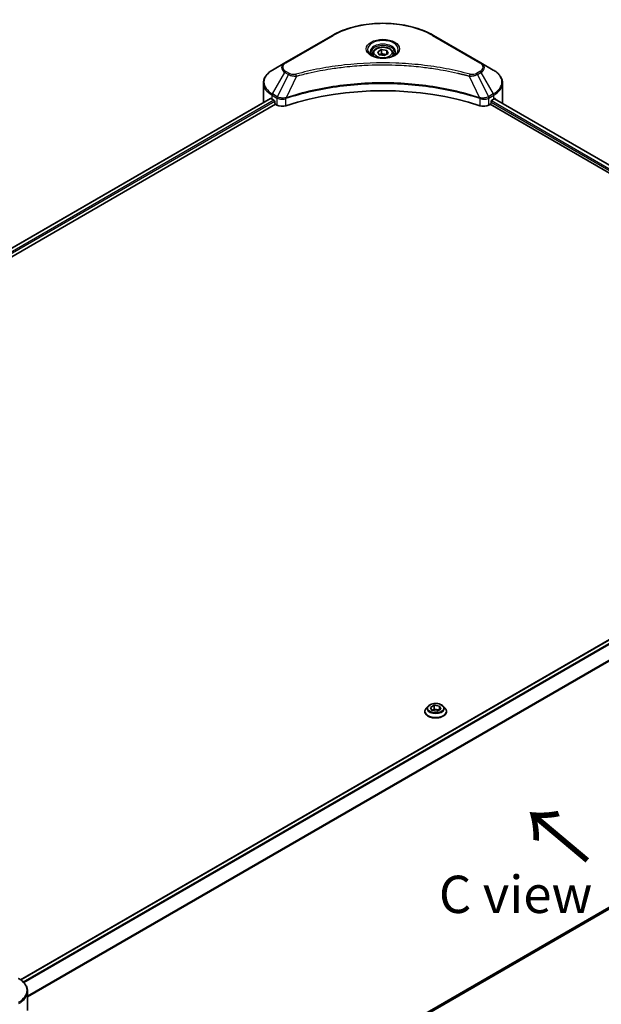
# Model space of a CAD drawing. Units: millimetres. Extents: x 0 to 9248, y 0 to 1686.
# Drawn here: x 500 to 734, y 927 to 1323 of the extents above; entities that cross this region are included whole.
import ezdxf

# ---------------------------------------------------------------- set-up
doc = ezdxf.new("R2010")
doc.units = ezdxf.units.MM
doc.header["$LTSCALE"] = 6
doc.layers.get('Defpoints').update_dxf_attribs({"lineweight": 25})
for name, color, linetype, lineweight in [('Dimension (ISO)', 7, 'Continuous', 18), ('Symbol (ISO)', 7, 'Continuous', 18), ('Visible (ISO)', 7, 'Continuous', 35), ('Visible Narrow (ISO)', 7, 'Continuous', 25)]:
    doc.layers.add(name, color=color, linetype=linetype, lineweight=lineweight)
doc.styles.add('Note Text (TK)', font='MS PGothic.ttf')
doc.dimstyles.new('Default - Method 1b (TK)', dxfattribs={"dimscale": 6, "dimtxt": 2.5, "dimasz": 2.5, "dimexe": 1, "dimexo": 1.5, "dimgap": 1, "dimtad": 1, "dimrnd": 1e-08, "dimdsep": 46, "dimtxsty": 'Note Text (TK)', "dimcen": 0.09, "dimdle": 5, "dimclrd": 100, "dimclre": 100, "dimclrt": 7, "dimadec": 1, "dimazin": 1, "dimtfac": 1, "dimtmove": 0, "dimatfit": 3, "dimfxl": 1, "dimtolj": 1, "dimlwd": -1, "dimlwe": -1, "dimarcsym": 0})

# ---------------------------------------------------------------- blocks, each defined once
blk = doc.blocks.new('*D21')
at = {"layer": 'Defpoints', "color": 0}
for p in [(894.43, 1076.64), (429.86, 808.42), (540.17, 744.73)]:
    blk.add_point(p, dxfattribs=at)
at = {"layer": 'Dimension (ISO)', "color": 100}
for p, q in [((903.43, 1071.44), (1010.74, 1009.49)), ((991.74, 1005.45), (553.16, 752.23)), ((438.86, 803.22), (546.17, 741.27))]:
    blk.add_line(p, q, dxfattribs=at)
for points in [[(990.49, 1007.62), (992.99, 1003.29), (1004.74, 1012.95)], [(551.91, 754.4), (554.41, 750.07), (540.17, 744.73)]]:
    blk.add_solid(points, dxfattribs=at)
at = {"layer": 'Dimension (ISO)', "color": 7, "insert": (757.25, 884.06), "char_height": 15, "attachment_point": 4, "rotation": 30, "style": 'Note Text (TK)'}
blk.add_mtext('\\A1;{\\Q-30.000;\\W0.816;\\H0.816x;438}', dxfattribs=at)

msp = doc.modelspace()

# ---------------------------------------------------------------- linework, layer by layer
at = {"layer": 'Visible (ISO)'}
for p, q in [((625.9242, 1316.7216), (606.8324, 1305.6989)), ((685.6319, 1305.6989), (666.54, 1316.7216)), ((644.1408, 1310.1538), (645.6718, 1311.0377)), ((644.7012, 1308.9464), (644.1408, 1310.1538)), ((645.6718, 1311.0377), (647.763, 1310.7142)), ((645.6718, 1309.4455), (645.6718, 1311.0377)), ((647.763, 1310.7142), (648.3234, 1309.5067)), ((647.763, 1309.1832), (647.763, 1310.7142)), ((606.8324, 1305.6989), (601.8397, 1302.8164)), ((642.1071, 1309.4629), (642.1071, 1308.5329)), ((646.7925, 1308.6229), (644.7012, 1308.9464)), ((648.3234, 1309.5067), (646.7925, 1308.6229)), ((650.3571, 1309.4629), (650.3571, 1308.5329)), ((690.6245, 1302.8164), (685.6319, 1305.6989)), ((628.535, 1303.777), (628.5362, 1303.7777)), ((663.9285, 1303.7774), (663.929, 1303.7771)), ((664.2275, 1303.7384), (664.2275, 1303.7382)), ((664.947, 1303.6417), (664.9469, 1303.6417)), ((671.5123, 1302.5699), (671.5124, 1302.5699)), ((671.9986, 1302.4767), (671.9986, 1302.4766)), ((598.1697, 1289.8669), (598.1697, 1297.5741)), ((694.2946, 1289.8669), (694.2946, 1297.5741)), ((601.0998, 1291.3466), (244.2591, 1085.3246)), ((601.6844, 1291.0917), (602.4269, 1290.663)), ((602.745, 1290.1119), (602.745, 1289.622)), ((606.8481, 1291.256), (606.8493, 1291.2567)), ((607.8983, 1291.8623), (607.9024, 1291.8647)), ((684.5492, 1291.872), (684.5662, 1291.8622)), ((685.6158, 1291.2562), (685.6165, 1291.2558)), ((689.7192, 1289.622), (689.7192, 1290.1119)), ((690.0374, 1290.663), (690.7798, 1291.0917)), ((691.081, 1291.272), (857.0799, 1195.4325)), ((246.0183, 1082.9309), (603.0632, 1289.0708)), ((603.0632, 1289.0708), (603.6428, 1288.7363)), ((688.8215, 1288.7363), (689.401, 1289.0708)), ((689.401, 1289.0708), (855.5271, 1193.1579)), ((500.5331, 937.3132), (857.3967, 1143.3485)), ((663.0953, 1045.0404), (663.0953, 1045.0903)), ((664.3691, 1047.1953), (663.6251, 1046.3652)), ((665.354, 1046.7112), (666.885, 1047.5951)), ((665.9144, 1045.5038), (665.354, 1046.7112)), ((668.0057, 1045.1802), (665.9144, 1045.5038)), ((665.998, 1045.4908), (666.885, 1046.0029)), ((666.885, 1047.5951), (666.885, 1046.0029)), ((666.885, 1047.5951), (668.9763, 1047.2715)), ((666.885, 1046.0029), (668.8926, 1045.6923)), ((669.5366, 1046.0641), (668.0057, 1045.1802)), ((668.9763, 1047.2715), (669.5366, 1046.0641)), ((668.9763, 1047.2715), (668.9763, 1045.7406)), ((670.5215, 1047.1953), (671.2656, 1046.3652)), ((671.7953, 1045.0404), (671.7953, 1045.0903)), ((503.3703, 830.7965), (858.9921, 1036.1148)), ((503.3757, 924.893), (503.3757, 932.6001))]:
    msp.add_line(p, q, dxfattribs=at)
for centre, major_axis, ratio, start_param, end_param in [((646.2321, 1306.156), (4.875, 0), 0.57735027, 3.62692282, 3.62701417), ((646.2321, 1306.156), (-4.125, 0), 0.57735027, 0.57230409, 0.57259773), ((646.2321, 1306.156), (-4.125, 0), 0.57735027, 2.56833258, 2.56853998), ((646.2321, 1306.156), (4.875, 0), 0.57735027, 5.7971013, 5.79715332), ((646.2321, 1249.4504), (78, 0), 0.57735027, 1.04765332, 2.09393933), ((610.1697, 1289.8669), (-12, 0), 0.57735027, 0, 0.03015059), ((610.1697, 1295.9907), (12, 0), 0.57735027, 3.88203974, 3.92699082), ((602.4269, 1290.2956), (-0.225, 0.3897), 0.57735027, 3.92699082, 5.49778714), ((690.0374, 1290.2956), (-0.225, -0.3897), 0.57735027, 3.92699082, 5.49778714), ((682.2946, 1295.9907), (12, 0), 0.57735027, 5.49778714, 5.54273822), ((682.2946, 1296.7255), (-11.9823, 8.3768), 0.07779162, 3.81387335, 3.90751018), ((682.2946, 1296.7255), (-11.9823, 8.3768), 0.07779162, 3.78580803, 3.81387335), ((682.2946, 1289.8669), (12, 0), 0.57735027, 6.22013231, 6.28318531), ((603.0632, 1289.4383), (-0.225, 0.3897), 0.57735027, 0.78539816, 2.35619449), ((605.7641, 1289.961), (3, 0), 0.57735027, 3.92699082, 5.23553198), ((686.7001, 1289.961), (3, 0), 0.57735027, 4.18924598, 5.49778714), ((689.401, 1289.4383), (-0.225, -0.3897), 0.57735027, 0.78539816, 2.35619449)]:
    msp.add_ellipse(centre, major_axis=major_axis, ratio=ratio, start_param=start_param, end_param=end_param, dxfattribs=at)
for points, knots in [([(625.9242, 1316.7216), (628.0705, 1317.9608), (630.5421, 1318.996), (635.9034, 1320.5732), (638.7925, 1321.1147), (644.7156, 1321.6563), (647.7487, 1321.6563), (653.6717, 1321.1147), (656.5608, 1320.5732), (661.9221, 1318.996), (664.3937, 1317.9608), (666.54, 1316.7216)], [3.14159265, 3.14159265, 3.14159265, 3.14159265, 3.45575192, 3.45575192, 3.76991118, 3.76991118, 4.08407045, 4.08407045, 4.39822972, 4.39822972, 4.71238898, 4.71238898, 4.71238898, 4.71238898]), ([(642.2934, 1308.3904), (642.2429, 1308.4265), (642.1944, 1308.463), (642.0064, 1308.6124), (641.8844, 1308.7281), (641.6807, 1308.9589), (641.599, 1309.0739), (641.473, 1309.2978), (641.4286, 1309.4065), (641.3707, 1309.6174), (641.3571, 1309.7195), (641.3571, 1309.8216)], [1.676424822, 1.676424822, 1.676424822, 1.676424822, 1.727875959, 1.727875959, 1.884955592, 1.884955592, 2.042035225, 2.042035225, 2.199114858, 2.199114858, 2.35619449, 2.35619449, 2.35619449, 2.35619449]), ([(642.1071, 1309.4629), (642.1071, 1309.7199), (642.1677, 1309.9758), (642.4005, 1310.4696), (642.5805, 1310.7041), (643.0551, 1311.1456), (643.3621, 1311.3457), (644.0648, 1311.6787), (644.4634, 1311.8091), (645.3024, 1311.9851), (645.7423, 1312.0313), (646.622, 1312.0376), (647.0614, 1311.9981), (647.9016, 1311.8362), (648.302, 1311.7136), (649.0269, 1311.3901), (649.351, 1311.1888), (649.8771, 1310.7192), (650.0827, 1310.4515), (650.306, 1309.935), (650.3571, 1309.6993), (650.3571, 1309.4629)], [2.35619449, 2.35619449, 2.35619449, 2.35619449, 2.62198886, 2.62198886, 2.91161337, 2.91161337, 3.23970828, 3.23970828, 3.57841915, 3.57841915, 3.91455234, 3.91455234, 4.24911174, 4.24911174, 4.58502719, 4.58502719, 4.92367944, 4.92367944, 5.25327908, 5.25327908, 5.49778714, 5.49778714, 5.49778714, 5.49778714]), ([(651.1071, 1309.8216), (651.1071, 1309.7195), (651.0935, 1309.6174), (651.0357, 1309.4065), (650.9912, 1309.2978), (650.8652, 1309.0739), (650.7835, 1308.9589), (650.5799, 1308.7281), (650.4579, 1308.6124), (650.2698, 1308.463), (650.2214, 1308.4265), (650.1708, 1308.3904)], [5.497787144, 5.497787144, 5.497787144, 5.497787144, 5.654866776, 5.654866776, 5.811946409, 5.811946409, 5.969026042, 5.969026042, 6.126105675, 6.126105675, 6.177556812, 6.177556812, 6.177556812, 6.177556812]), ([(641.8796, 1308.6077), (642.2945, 1308.3682), (642.7845, 1308.158), (643.8716, 1307.826), (644.4694, 1307.7052), (645.7113, 1307.5715), (646.3554, 1307.5597), (647.6178, 1307.6483), (648.2356, 1307.7488), (649.3745, 1308.0476), (649.896, 1308.2451), (650.4269, 1308.5192), (650.507, 1308.5629), (650.5846, 1308.6077)], [4.71238898, 4.71238898, 4.71238898, 4.71238898, 5.01119213, 5.01119213, 5.31351931, 5.31351931, 5.61874121, 5.61874121, 5.92425149, 5.92425149, 6.22732827, 6.22732827, 6.28318531, 6.28318531, 6.28318531, 6.28318531]), ([(601.8397, 1302.8164), (601.3937, 1302.559), (600.9794, 1302.2792), (600.2239, 1301.6789), (599.8828, 1301.3583), (599.2842, 1300.68), (599.0267, 1300.3223), (598.6066, 1299.5759), (598.4442, 1299.187), (598.2256, 1298.3902), (598.1697, 1297.9822), (598.1697, 1297.5741)], [3.141592654, 3.141592654, 3.141592654, 3.141592654, 3.298672286, 3.298672286, 3.455751919, 3.455751919, 3.612831552, 3.612831552, 3.769911184, 3.769911184, 3.926990817, 3.926990817, 3.926990817, 3.926990817]), ([(694.2946, 1297.5741), (694.2946, 1297.9822), (694.2386, 1298.3902), (694.02, 1299.187), (693.8576, 1299.5759), (693.4375, 1300.3223), (693.18, 1300.68), (692.5814, 1301.3583), (692.2403, 1301.6789), (691.4849, 1302.2792), (691.0705, 1302.559), (690.6245, 1302.8164)], [0.785398163, 0.785398163, 0.785398163, 0.785398163, 0.942477796, 0.942477796, 1.099557429, 1.099557429, 1.256637061, 1.256637061, 1.413716694, 1.413716694, 1.570796327, 1.570796327, 1.570796327, 1.570796327]), ([(601.3117, 1291.3168), (601.2735, 1291.3409), (601.2331, 1291.3576), (601.1593, 1291.368), (601.126, 1291.3618), (601.0998, 1291.3466)], [-0.0452461794, -0.0452461794, -0.0452461794, -0.0452461794, -0.0339249805, -0.0339249805, -0.0226147282, -0.0226147282, -0.0226147282, -0.0226147282]), ([(691.3825, 1291.3341), (691.3767, 1291.3388), (691.3707, 1291.343), (691.3382, 1291.3618), (691.3049, 1291.368), (691.2311, 1291.3575), (691.1907, 1291.3409), (691.1526, 1291.3168)], [-0.0705290281, -0.0705290281, -0.0705290281, -0.0705290281, -0.0678449297, -0.0678449297, -0.056529226, -0.056529226, -0.0452135224, -0.0452135224, -0.0452135224, -0.0452135224]), ([(663.6251, 1046.3652), (663.558, 1046.2905), (663.4965, 1046.2131), (663.3856, 1046.0537), (663.3362, 1045.9717), (663.2503, 1045.8034), (663.2139, 1045.7173), (663.1551, 1045.5418), (663.1328, 1045.4525), (663.1029, 1045.2723), (663.0953, 1045.1813), (663.0953, 1045.0903)], [1.878627878, 1.878627878, 1.878627878, 1.878627878, 1.974141201, 1.974141201, 2.069654523, 2.069654523, 2.165167845, 2.165167845, 2.260681168, 2.260681168, 2.35619449, 2.35619449, 2.35619449, 2.35619449]), ([(663.0953, 1045.0404), (663.0953, 1044.7722), (663.166, 1044.5047), (663.4403, 1043.9921), (663.6487, 1043.7483), (664.1867, 1043.3058), (664.5209, 1043.1092), (665.2768, 1042.7882), (665.6988, 1042.6642), (666.5861, 1042.501), (667.0512, 1042.4615), (667.9786, 1042.4703), (668.4407, 1042.5183), (669.3172, 1042.6977), (669.7313, 1042.8291), (670.4708, 1043.1642), (670.7958, 1043.368), (671.3203, 1043.8307), (671.5206, 1044.0895), (671.7441, 1044.5833), (671.7953, 1044.8117), (671.7953, 1045.0404)], [2.35619449, 2.35619449, 2.35619449, 2.35619449, 2.65590507, 2.65590507, 2.96831605, 2.96831605, 3.29280909, 3.29280909, 3.61853703, 3.61853703, 3.9432875, 3.9432875, 4.26764236, 4.26764236, 4.59247646, 4.59247646, 4.91827385, 4.91827385, 5.2421889, 5.2421889, 5.49778714, 5.49778714, 5.49778714, 5.49778714]), ([(670.5215, 1047.1953), (670.3374, 1047.4007), (670.1037, 1047.5808), (669.5522, 1047.891), (669.2308, 1048.0186), (668.5413, 1048.205), (668.1732, 1048.2639), (667.4272, 1048.3091), (667.0494, 1048.2959), (666.3183, 1048.1985), (665.9652, 1048.1145), (665.3162, 1047.8804), (665.0206, 1047.7301), (664.619, 1047.4425), (664.4843, 1047.3239), (664.3691, 1047.1953)], [5.97535376, 5.97535376, 5.97535376, 5.97535376, 6.29636668, 6.29636668, 6.63079528, 6.63079528, 6.96387273, 6.96387273, 7.29518617, 7.29518617, 7.62692208, 7.62692208, 7.96090005, 7.96090005, 8.16181319, 8.16181319, 8.16181319, 8.16181319]), ([(671.7953, 1045.0903), (671.7953, 1045.1813), (671.7878, 1045.2723), (671.7579, 1045.4525), (671.7355, 1045.5418), (671.6767, 1045.7173), (671.6403, 1045.8034), (671.5545, 1045.9717), (671.505, 1046.0537), (671.3941, 1046.2131), (671.3326, 1046.2905), (671.2656, 1046.3652)], [5.497787144, 5.497787144, 5.497787144, 5.497787144, 5.593300466, 5.593300466, 5.688813789, 5.688813789, 5.784327111, 5.784327111, 5.879840433, 5.879840433, 5.975353756, 5.975353756, 5.975353756, 5.975353756]), ([(503.3757, 932.6001), (503.3757, 933.0083), (503.3198, 933.4162), (503.1012, 934.2131), (502.9388, 934.6019), (502.5187, 935.3483), (502.2612, 935.706), (501.6626, 936.3843), (501.3215, 936.7049), (500.5661, 937.3053), (500.1517, 937.585), (499.7057, 937.8425)], [3.926990817, 3.926990817, 3.926990817, 3.926990817, 4.08407045, 4.08407045, 4.241150082, 4.241150082, 4.398229715, 4.398229715, 4.555309348, 4.555309348, 4.71238898, 4.71238898, 4.71238898, 4.71238898])]:
    msp.add_open_spline(points, degree=3, knots=knots, dxfattribs=at)
for points, weights in [([(645.6718, 1309.4455), (645.296, 1309.1033), (644.9702, 1308.9048)], [2.47907954222, 2.65359322647, 2.66928636516]), ([(647.6403, 1309.1124), (646.67, 1309.0475), (645.6718, 1309.4455)], [1.01523736138, 1.14666441016, 1])]:
    msp.add_rational_spline(points, weights, degree=2, dxfattribs=at)
at = {"layer": 'Visible Narrow (ISO)'}
for p, q in [((607.2074, 1305.6618), (626.2992, 1316.6845)), ((666.165, 1316.6845), (685.2569, 1305.6618)), ((601.8397, 1293.1978), (606.8324, 1301.8453)), ((606.8324, 1301.8453), (608.2506, 1301.0265)), ((608.6256, 1301.4224), (607.2074, 1302.2412)), ((672.2183, 1302.4339), (672.2183, 1302.434)), ((685.2569, 1302.2412), (683.8387, 1301.4224)), ((684.2137, 1301.0265), (685.6319, 1301.8453)), ((685.6319, 1301.8453), (690.6245, 1293.1978)), ((608.2506, 1301.0265), (603.7818, 1292.0766)), ((611.5137, 1300.3924), (607.3378, 1291.6788)), ((610.1785, 1300.449), (610.1786, 1300.449)), ((615.1684, 1301.3261), (615.1688, 1301.3264)), ((680.9506, 1300.3924), (685.1264, 1291.6788)), ((682.2856, 1300.449), (682.2859, 1300.4489)), ((684.2137, 1301.0265), (688.6824, 1292.0766)), ((601.3117, 1291.3168), (244.3909, 1085.2485)), ((602.4269, 1290.663), (245.4504, 1084.5626)), ((602.745, 1290.1119), (245.845, 1084.0556)), ((601.6844, 1291.0917), (601.6844, 1292.6751)), ((601.6844, 1292.6751), (603.6265, 1291.5539)), ((603.7818, 1292.0766), (601.8397, 1293.1978)), ((603.6428, 1291.5444), (603.6428, 1288.7363)), ((603.8032, 1291.4577), (603.803, 1291.4575)), ((604.4026, 1291.8037), (604.4009, 1291.8028)), ((604.5966, 1291.1808), (604.5942, 1291.1795)), ((607.2629, 1288.4606), (607.2629, 1291.4077)), ((685.2013, 1291.4077), (685.2013, 1288.4606)), ((686.7803, 1291.5637), (686.7803, 1291.5637)), ((687.5487, 1291.1201), (687.5492, 1291.1198)), ((687.7845, 1291.7187), (687.7846, 1291.7187)), ((688.422, 1291.3507), (688.4225, 1291.3504)), ((690.6245, 1293.1978), (688.6824, 1292.0766)), ((688.8215, 1288.7363), (688.8215, 1291.5444)), ((688.8378, 1291.5539), (690.7798, 1292.6751)), ((689.7192, 1289.8669), (855.615, 1194.0869)), ((689.8718, 1290.5137), (855.9435, 1194.6321)), ((690.7798, 1291.0917), (690.7798, 1292.6751)), ((690.9959, 1291.2197), (856.992, 1195.3817)), ((691.126, 1291.3001), (692.0754, 1290.7519)), ((691.3447, 1291.3559), (691.3825, 1291.3341)), ((500.6504, 937.2288), (857.6217, 1143.3262)), ((501.5659, 936.4597), (858.754, 1142.6824)), ((501.8256, 936.1952), (859.013, 1142.4174)), ((503.3757, 930.7838), (862.0622, 1137.8715)), ((503.3757, 930.4634), (862.1653, 1137.6107)), ((503.2783, 831.4688), (862.1653, 1038.6724)), ((503.3058, 831.3347), (862.0622, 1038.4628)), ((503.3702, 830.7985), (859.013, 1036.129))]:
    msp.add_line(p, q, dxfattribs=at)
for centre, major_axis, ratio, start_param, end_param in [((646.2321, 1305.1762), (28.1893, 0), 0.57735027, 0.78539816, 2.35619449), ((626.2992, 1316.0721), (-0.375, 0.6495), 0.57735027, 5.49778714, 6.28318531), ((646.2321, 1311.1206), (-6.1553, 0), 0.57735027, 2.35619449, 7.06858347), ((666.165, 1316.0721), (0.375, 0.6495), 0.57735027, 0, 0.78539816), ((646.2321, 1310.2546), (5.0947, 0), 0.57735027, 5.59811367, 10.10984959), ((646.2321, 1309.8216), (-4.875, 0), 0.57735027, 3.14159265, 6.28318531), ((610.1697, 1303.7721), (-4.7197, 0), 0.57735027, 5.49778714, 7.06858347), ((610.1697, 1303.9515), (-4.1893, 0), 0.57735027, 5.49778714, 7.06858347), ((607.2074, 1305.0494), (-0.375, 0.6495), 0.57735027, 5.49778714, 6.28318531), ((646.2321, 1309.4629), (-4.125, 0), 0.57735027, 0, 0.56017967), ((646.2321, 1309.4629), (4.125, 0), 0.57735027, 5.72300564, 6.28318531), ((685.2569, 1305.0494), (0.375, 0.6495), 0.57735027, 0, 0.78539816), ((682.2946, 1303.9515), (4.1893, 0), 0.57735027, 5.49778714, 7.06858347), ((682.2946, 1303.7721), (4.7197, 0), 0.57735027, 5.49778714, 7.06858347), ((610.1697, 1298.0071), (-11.7803, 0), 0.57735027, 5.49778714, 7.06858347), ((607.2074, 1301.6288), (-0.375, -0.6495), 0.57735027, 3.92699082, 4.71238898), ((685.2569, 1301.6288), (0.375, -0.6495), 0.57735027, 1.57079633, 2.35619449), ((682.2946, 1298.0071), (11.7803, 0), 0.57735027, 5.49778714, 7.06858347), ((608.6256, 1300.81), (-0.375, -0.6495), 0.57735027, 3.92699082, 4.71238898), ((611.2175, 1300.5085), (0.1989, -0.7231), 0.35119009, 1.31403463, 2.47714191), ((681.2467, 1300.5085), (-0.1989, -0.7231), 0.35119009, 3.8060434, 4.96915068), ((683.8387, 1300.81), (0.375, -0.6495), 0.57735027, 1.57079633, 2.35619449), ((610.1697, 1297.5741), (-12, 0), 0.57735027, 0, 0.78539816), ((682.2946, 1297.5741), (12, 0), 0.57735027, 5.49778714, 6.28318531), ((602.2147, 1292.9813), (-0.375, -0.6495), 0.57735027, 4.71238898, 5.49778714), ((604.1568, 1291.8601), (0.375, 0.6495), 0.57735027, 1.57079633, 2.35619449), ((603.8073, 1289.8397), (1.2631, -1.8259), 0.50851241, 2.30986305, 2.32032383), ((604.1731, 1291.8506), (-0.3802, -0.6465), 0.57192456, 4.71650889, 5.50242059), ((604.3125, 1288.9427), (2.0601, -3.2929), 0.47714906, 2.42080406, 2.42868471), ((606.8882, 1291.7828), (-0.3185, 0.679), 0.32125202, 3.98495359, 4.38504538), ((606.9864, 1291.8226), (0.236, -0.7119), 0.40712817, 0.88674396, 1.23511653), ((685.4778, 1291.8226), (0.236, 0.7119), 0.40712817, 1.90647612, 2.25484869), ((685.576, 1291.7828), (-0.3185, -0.679), 0.32125202, 5.03973231, 5.43982437), ((688.1519, 1288.9437), (2.0599, 3.2919), 0.47715929, 0.71303098, 0.72091287), ((688.2911, 1291.8506), (-0.3802, 0.6465), 0.57192456, 3.92235737, 4.70826907), ((688.3074, 1291.8601), (0.375, -0.6495), 0.57735027, 0.78539816, 1.57079633), ((688.6569, 1289.8398), (1.263, 1.8258), 0.50851095, 0.82129852, 0.83175967), ((690.2495, 1292.9813), (-0.375, 0.6495), 0.57735027, 3.92699082, 4.71238898), ((667.4453, 1045.2238), (-4.3015, 0), 0.57735027, 5.8056187, 9.90234457), ((667.4453, 1045.0903), (-4.35, 0), 0.57735027, 0, 3.14159265), ((667.4453, 1045.0404), (4.35, 0), 0.57735027, 3.14159265, 6.28318531), ((667.4453, 1046.2762), (-3.4637, 0), 0.57735027, 5.8056187, 9.90234457), ((491.3757, 933.0332), (11.7803, 0), 0.57735027, 5.49778714, 7.06858347), ((491.3757, 932.6001), (12, 0), 0.57735027, 5.49778714, 6.28318531)]:
    msp.add_ellipse(centre, major_axis=major_axis, ratio=ratio, start_param=start_param, end_param=end_param, dxfattribs=at)
for centre, major_axis in [((646.2321, 1311.3), (-6.6857, 0)), ((646.2321, 1309.8303), (3.675, 0)), ((667.4453, 1046.3877), (-3.2122, 0))]:
    msp.add_ellipse(centre, major_axis=major_axis, ratio=0.57735027, dxfattribs=at)
for points, knots in [([(681.2467, 1301.1209), (679.6907, 1301.5489), (676.5321, 1302.3487), (670.0513, 1303.7132), (661.6936, 1304.9671), (647.9863, 1305.98), (634.1137, 1305.4703), (622.4129, 1303.7127), (615.9321, 1302.3489), (612.7736, 1301.5489), (611.2175, 1301.1209)], [0, 0, 0, 0, 0.34472946, 0.68945893, 1.37891786, 2.06837678, 3.44729464, 4.13675357, 4.48148303, 4.82621249, 4.82621249, 4.82621249, 4.82621249]), ([(611.5137, 1300.3924), (611.5487, 1300.4018), (611.5838, 1300.4112), (611.6188, 1300.4205), (611.8254, 1300.4757), (612.1272, 1300.556), (612.3211, 1300.6068), (612.4431, 1300.6387), (612.5405, 1300.664), (612.6481, 1300.692), (612.6978, 1300.7049), (612.75, 1300.7185), (612.8102, 1300.7341), (613.6768, 1300.9591), (614.5855, 1301.187), (615.4364, 1301.3906), (615.6926, 1301.4518), (615.949, 1301.5123), (616.2137, 1301.5737), (617.797, 1301.9409), (619.4041, 1302.2773), (621.0277, 1302.5843), (622.3821, 1302.8404), (623.7574, 1303.0782), (625.1352, 1303.2929), (627.0608, 1303.593), (628.9891, 1303.8492), (630.9449, 1304.0665), (633.5157, 1304.3521), (636.1206, 1304.5697), (638.7296, 1304.7097), (642.9306, 1304.935), (647.1461, 1304.9669), (651.3552, 1304.814), (652.1496, 1304.7852), (652.9429, 1304.7497), (653.735, 1304.7073), (656.3446, 1304.5675), (658.9454, 1304.3524), (661.5195, 1304.0665), (663.4757, 1303.8492), (665.4042, 1303.5932), (667.3298, 1303.293), (668.7072, 1303.0784), (670.0822, 1302.8405), (671.4363, 1302.5843), (673.0598, 1302.2772), (674.6668, 1301.9407), (676.2505, 1301.5737), (676.3799, 1301.5437), (676.5092, 1301.5135), (676.6383, 1301.4831), (676.765, 1301.4533), (676.8917, 1301.4233), (677.0182, 1301.3931), (677.1423, 1301.3634), (677.2663, 1301.3336), (677.3902, 1301.3037), (677.5116, 1301.2743), (677.6329, 1301.2448), (677.754, 1301.2151), (677.8725, 1301.1861), (677.9909, 1301.1569), (678.1091, 1301.1276), (678.2245, 1301.099), (678.3398, 1301.0703), (678.455, 1301.0414), (678.5629, 1301.0143), (678.6708, 1300.9872), (678.7786, 1300.9599), (678.8869, 1300.9325), (678.9951, 1300.9049), (679.1033, 1300.8773), (679.2073, 1300.8507), (679.3113, 1300.824), (679.4152, 1300.7972), (679.5053, 1300.774), (679.5953, 1300.7507), (679.6853, 1300.7273), (679.7787, 1300.703), (679.8721, 1300.6787), (679.9654, 1300.6542), (680.0512, 1300.6318), (680.137, 1300.6092), (680.2227, 1300.5866), (680.3857, 1300.5436), (680.5006, 1300.5136), (680.6883, 1300.4631), (680.7535, 1300.4456), (680.8237, 1300.4265), (680.8801, 1300.4113), (680.9036, 1300.405), (680.927, 1300.3987), (680.9506, 1300.3924)], [-4.82621249, -4.82621249, -4.82621249, -4.82621249, -4.81844842, -4.81844842, -4.81844842, -4.77269349, -4.77269349, -4.77269349, -4.74390962, -4.74390962, -4.74390962, -4.73061692, -4.73061692, -4.73061692, -4.53913686, -4.53913686, -4.53913686, -4.48148303, -4.48148303, -4.48148303, -4.13675357, -4.13675357, -4.13675357, -3.84919093, -3.84919093, -3.84919093, -3.44729464, -3.44729464, -3.44729464, -2.91901319, -2.91901319, -2.91901319, -2.06837678, -2.06837678, -2.06837678, -1.90783066, -1.90783066, -1.90783066, -1.37891786, -1.37891786, -1.37891786, -0.97698999, -0.97698999, -0.97698999, -0.68945893, -0.68945893, -0.68945893, -0.34472946, -0.34472946, -0.34472946, -0.31656511, -0.31656511, -0.31656511, -0.28890509, -0.28890509, -0.28890509, -0.26177095, -0.26177095, -0.26177095, -0.23519152, -0.23519152, -0.23519152, -0.20920511, -0.20920511, -0.20920511, -0.18386262, -0.18386262, -0.18386262, -0.16011563, -0.16011563, -0.16011563, -0.13625792, -0.13625792, -0.13625792, -0.11332385, -0.11332385, -0.11332385, -0.09343365, -0.09343365, -0.09343365, -0.07279556, -0.07279556, -0.07279556, -0.05381314, -0.05381314, -0.05381314, -0.01773212, -0.01773212, -0.01773212, -0.00521417, -0.00521417, -0.00521417, 0, 0, 0, 0]), ([(685.1264, 1291.6788), (678.3884, 1293.9053), (663.8052, 1297.2247), (640.3309, 1298.2298), (621.2131, 1295.7204), (610.7068, 1292.7921), (607.3378, 1291.6788)], [-5.47772979, -5.47772979, -5.47772979, -5.47772979, -3.91266414, -2.34759848, -0.78253283, 0, 0, 0, 0]), ([(608.2506, 1301.0265), (608.48, 1300.8956), (608.8194, 1300.7594), (609.0998, 1300.6742), (609.1913, 1300.6463), (609.2806, 1300.6217), (609.37, 1300.5991), (609.5584, 1300.5517), (609.7463, 1300.512), (609.9707, 1300.4776), (610.1427, 1300.4513), (610.3188, 1300.4309), (610.4977, 1300.4164), (610.5749, 1300.4101), (610.6526, 1300.4049), (610.7307, 1300.4008), (610.9896, 1300.3868), (611.2531, 1300.3842), (611.5137, 1300.3924)], [-0.187504168, -0.187504168, -0.187504168, -0.187504168, -0.134326228, -0.134326228, -0.134326228, -0.116955095, -0.116955095, -0.116955095, -0.080358929, -0.080358929, -0.080358929, -0.0522949, -0.0522949, -0.0522949, -0.040179465, -0.040179465, -0.040179465, 0, 0, 0, 0]), ([(611.2175, 1301.1209), (611.0361, 1301.071), (610.6465, 1301.006), (609.6997, 1301.0037), (609.0044, 1301.2037), (608.6256, 1301.4224)], [0, 0, 0, 0, 0.040179465, 0.080358929, 0.187504168, 0.187504168, 0.187504168, 0.187504168]), ([(680.9506, 1300.3924), (681.1949, 1300.3847), (681.4455, 1300.3866), (681.6869, 1300.3982), (681.7887, 1300.4031), (681.8898, 1300.4098), (681.991, 1300.4184), (682.1789, 1300.4343), (682.3642, 1300.4565), (682.5441, 1300.4853), (682.6908, 1300.5088), (682.8342, 1300.5368), (682.9739, 1300.5689), (683.1957, 1300.6199), (683.3797, 1300.6736), (683.5748, 1300.7418), (683.7904, 1300.8171), (684.031, 1300.924), (684.2137, 1301.0265)], [-0.187502416, -0.187502416, -0.187502416, -0.187502416, -0.149825893, -0.149825893, -0.149825893, -0.133930297, -0.133930297, -0.133930297, -0.104414332, -0.104414332, -0.104414332, -0.080358178, -0.080358178, -0.080358178, -0.04217927, -0.04217927, -0.04217927, 0, 0, 0, 0]), ([(683.8387, 1301.4224), (683.5546, 1301.2584), (682.9633, 1301.053), (682.0199, 1300.9828), (681.4885, 1301.0543), (681.2467, 1301.1209)], [0, 0, 0, 0, 0.080358178, 0.133930297, 0.187502416, 0.187502416, 0.187502416, 0.187502416]), ([(607.3602, 1291.4472), (610.7201, 1292.561), (614.2242, 1293.5292), (617.8336, 1294.3422), (625.0523, 1295.9682), (632.695, 1296.9703), (640.4243, 1297.3029), (648.1536, 1297.6355), (655.9697, 1297.2987), (663.5273, 1296.3085), (671.085, 1295.3183), (678.3843, 1293.6749), (685.104, 1291.4472)], [0, 0, 0, 0, 0.78253283, 0.78253283, 0.78253283, 2.34759848, 2.34759848, 2.34759848, 3.91266414, 3.91266414, 3.91266414, 5.47772979, 5.47772979, 5.47772979, 5.47772979]), ([(603.6428, 1291.5444), (604.1728, 1291.234), (604.9089, 1291.0593), (605.6554, 1291.073), (606.2153, 1291.0833), (606.7809, 1291.198), (607.2629, 1291.4077)], [-0.196787795, -0.196787795, -0.196787795, -0.196787795, -0.084337626, -0.084337626, -0.084337626, 0, 0, 0, 0]), ([(607.1971, 1291.6614), (606.8958, 1291.6052), (606.5785, 1291.5694), (606.2653, 1291.5576), (606.0532, 1291.5495), (605.8415, 1291.5525), (605.6322, 1291.5669), (605.4379, 1291.5804), (605.2524, 1291.6027), (605.0726, 1291.6342), (604.6126, 1291.7149), (604.1529, 1291.867), (603.8018, 1292.0654)], [0, 0, 0, 0, 0.05028531, 0.05028531, 0.05028531, 0.084337626, 0.084337626, 0.084337626, 0.115936047, 0.115936047, 0.115936047, 0.196787795, 0.196787795, 0.196787795, 0.196787795]), ([(685.2013, 1291.4077), (685.5227, 1291.2679), (685.8801, 1291.1695), (686.2493, 1291.1172), (686.6185, 1291.0649), (686.9992, 1291.0586), (687.3644, 1291.0966), (687.912, 1291.1537), (688.4239, 1291.3116), (688.8215, 1291.5444)], [-0.196787795, -0.196787795, -0.196787795, -0.196787795, -0.140562711, -0.140562711, -0.140562711, -0.084337626, -0.084337626, -0.084337626, 0, 0, 0, 0]), ([(688.6624, 1292.0654), (688.4452, 1291.9426), (688.1862, 1291.8349), (687.9178, 1291.7557), (687.7341, 1291.7015), (687.5434, 1291.6586), (687.3412, 1291.6255), (687.1667, 1291.5969), (686.9876, 1291.5767), (686.8056, 1291.5653), (686.6416, 1291.5549), (686.4751, 1291.5517), (686.3085, 1291.5549), (686.1737, 1291.5575), (686.039, 1291.5645), (685.9049, 1291.5757), (685.6895, 1291.5937), (685.4747, 1291.6226), (685.2671, 1291.6614)], [0, 0, 0, 0, 0.050060504, 0.050060504, 0.050060504, 0.084337626, 0.084337626, 0.084337626, 0.113903258, 0.113903258, 0.113903258, 0.140562711, 0.140562711, 0.140562711, 0.162131477, 0.162131477, 0.162131477, 0.196787795, 0.196787795, 0.196787795, 0.196787795])]:
    msp.add_open_spline(points, degree=3, knots=knots, dxfattribs=at)
for points in [[(607.3378, 1291.6788), (607.2894, 1291.6762), (607.2425, 1291.6699), (607.1971, 1291.6614)], [(607.2629, 1291.4077), (607.2951, 1291.4228), (607.3276, 1291.4364), (607.3602, 1291.4472)], [(685.104, 1291.4472), (685.1366, 1291.4364), (685.1691, 1291.4228), (685.2013, 1291.4077)], [(685.2671, 1291.6614), (685.2217, 1291.6698), (685.1748, 1291.6762), (685.1264, 1291.6788)]]:
    msp.add_open_spline(points, degree=3, dxfattribs=at)

# ---------------------------------------------------------------- texts
at = {"layer": 'Symbol (ISO)', "color": 7, "insert": (729.6859, 984.7398), "char_height": 24, "attachment_point": 4, "rotation": 140, "line_spacing_factor": 1.5, "style": 'Note Text (TK)'}
msp.add_mtext('\\fＭＳ Ｐゴシック|b0|i0;{\\H24.0000;→}', dxfattribs=at)
at = {"layer": 'Symbol (ISO)', "color": 7, "insert": (699.5806, 971.6017), "char_height": 15, "attachment_point": 5, "line_spacing_factor": 1.5, "style": 'Note Text (TK)'}
msp.add_mtext('\\fＭＳ Ｐゴシック|b0|i0;C view', dxfattribs=at)

# ---------------------------------------------------------------- dimensions: what is measured, and where the dimension line sits
at = {"layer": 'Dimension (ISO)', "color": 100}
dim = msp.add_linear_dim(base=(540.1661, 744.7321), p1=(894.4266, 1076.638), p2=(429.8574, 808.4189), angle=30, text='{\\Q-30.000;\\W0.816;\\H0.816x;<>}', dimstyle='Default - Method 1b (TK)', override={"dimgap": 1, "dimdec": 2, "dimlfac": 0.816497, "dimtol": 0, "dimlim": 0, "dimtp": 0, "dimtm": 0, "dimtdec": 2, "dimtofl": 0, "dimatfit": 1}, dxfattribs=at)
dim.commit()
dim.dimension.update_dxf_attribs({"geometry": '*D21', "text_midpoint": (772.4507, 878.8417), "dimtype": 160})

doc.saveas('drawing.dxf')
